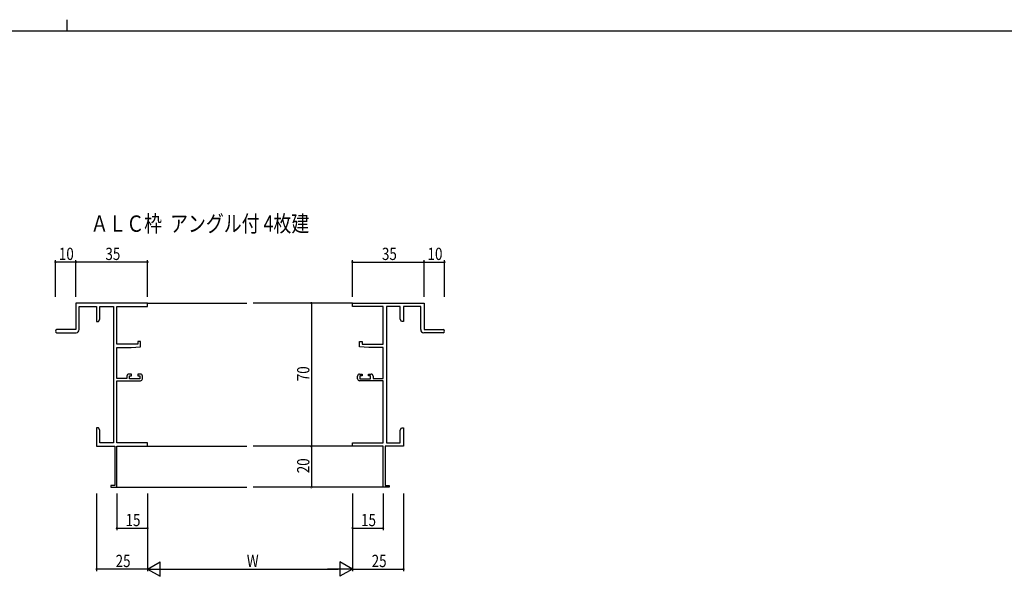
# Model space of a CAD drawing. Extents: x 0 to 1587, y 0 to 1128.
# Drawn here: x 753 to 1233, y 857 to 1128 of the extents above; entities that cross this region are included whole.
import ezdxf

# ---------------------------------------------------------------- set-up
doc = ezdxf.new("R2010")
doc.units = 0
for name, color, linetype in [('USER1', 3, 'CONTINUOUS'), ('YKK_11', 7, 'CONTINUOUS'), ('YKK_12', 2, 'CONTINUOUS'), ('YKK_D', 6, 'CONTINUOUS'), ('YKK_ZWAK', 7, 'CONTINUOUS')]:
    doc.layers.add(name, color=color, linetype=linetype)
doc.styles.get("Standard").update_dxf_attribs({"font": 'ROMANS.SHX', "bigfont": 'EXTFONT.SHX'})

# ---------------------------------------------------------------- blocks, each defined once
blk = doc.blocks.new('A201')
at = {"layer": 'YKK_ZWAK', "color": 8, "linetype": 'Continuous'}
blk.add_line((296.010007, 411.99951), (296.010007, 409.99951), dxfattribs=at)
at = {"layer": 'YKK_ZWAK', "color": 254, "linetype": 'Continuous'}
blk.add_line((571.000014, 409.99951), (21.000001, 409.99951), dxfattribs=at)

msp = doc.modelspace()

# ---------------------------------------------------------------- linework, layer by layer
at = {"layer": 'YKK_11', "color": 0, "linetype": 'ByBlock', "lineweight": -2}
for p, q in [((815.08, 990.01), (780.08, 990.01)), ((780.08, 990.01), (780.08, 977.01)), ((781.71, 977.01), (781.71, 988.38)), ((781.71, 988.38), (790.08, 988.38)), ((790.08, 988.38), (790.08, 981.01)), ((791.71, 988.38), (798.45, 988.38)), ((791.71, 982.1), (791.71, 988.38)), ((798.45, 988.38), (798.45, 921.64)), ((800.08, 969.91), (800.08, 988.38)), ((800.08, 988.38), (815.08, 988.38)), ((815.08, 988.38), (815.08, 990.01)), ((915.08, 990.01), (950.08, 990.01)), ((915.08, 988.38), (915.08, 990.01)), ((930.08, 988.38), (915.08, 988.38)), ((930.08, 969.91), (930.08, 988.38)), ((931.71, 988.38), (931.71, 921.64)), ((938.45, 988.38), (931.71, 988.38)), ((938.45, 982.1), (938.45, 988.38)), ((940.08, 988.38), (940.08, 981.01)), ((948.45, 988.38), (940.08, 988.38)), ((948.45, 977.01), (948.45, 988.38)), ((950.08, 990.01), (950.08, 977.01)), ((790.08, 981.01), (791.08, 981.01)), ((791.08, 981.01), (791.71, 982.1)), ((939.08, 981.01), (938.45, 982.1)), ((940.08, 981.01), (939.08, 981.01)), ((780.08, 977.01), (770.83, 977.01)), ((950.08, 977.01), (959.33, 977.01)), ((770.83, 975.51), (780.21, 975.51)), ((810.38, 971.21), (810.38, 969.91)), ((811.58, 971.21), (810.38, 971.21)), ((811.58, 968.6), (811.58, 971.21)), ((918.58, 971.21), (919.78, 971.21)), ((918.58, 968.6), (918.58, 971.21)), ((919.78, 971.21), (919.78, 969.91)), ((959.33, 975.51), (949.95, 975.51)), ((810.38, 969.91), (800.08, 969.91)), ((800.08, 953.21), (800.08, 968.21)), ((800.08, 968.21), (807.08, 968.21)), ((807.08, 968.21), (811.58, 968.6)), ((923.08, 968.21), (918.58, 968.6)), ((919.78, 969.91), (930.08, 969.91)), ((930.08, 968.21), (923.08, 968.21)), ((930.08, 953.21), (930.08, 968.21)), ((804.98, 953.21), (800.08, 953.21)), ((800.08, 921.64), (800.08, 952.01)), ((800.08, 952.01), (811.58, 952.01)), ((804.98, 954.31), (804.98, 953.21)), ((807.28, 955.31), (805.98, 955.31)), ((806.18, 953.01), (806.18, 954.51)), ((806.18, 954.51), (807.28, 954.51)), ((811.38, 953.01), (806.18, 953.01)), ((807.28, 954.51), (807.28, 955.31)), ((810.28, 955.31), (810.28, 954.51)), ((811.58, 955.31), (810.28, 955.31)), ((810.28, 954.51), (811.38, 954.51)), ((811.38, 954.51), (811.38, 953.01)), ((812.58, 953.01), (812.58, 954.31)), ((917.58, 953.01), (917.58, 954.31)), ((918.58, 955.31), (919.88, 955.31)), ((930.08, 952.01), (918.58, 952.01)), ((918.78, 954.51), (918.78, 953.01)), ((919.88, 954.51), (918.78, 954.51)), ((918.78, 953.01), (923.98, 953.01)), ((919.88, 955.31), (919.88, 954.51)), ((922.88, 955.31), (924.18, 955.31)), ((922.88, 954.51), (922.88, 955.31)), ((923.98, 954.51), (922.88, 954.51)), ((923.98, 953.01), (923.98, 954.51)), ((925.18, 954.31), (925.18, 953.21)), ((925.18, 953.21), (930.08, 953.21)), ((930.08, 921.64), (930.08, 952.01)), ((790.08, 929.01), (790.08, 925.46)), ((791.08, 929.01), (790.08, 929.01)), ((791.71, 927.92), (791.08, 929.01)), ((791.71, 921.64), (791.71, 927.92)), ((938.45, 927.92), (939.08, 929.01)), ((938.45, 921.64), (938.45, 927.92)), ((939.08, 929.01), (940.08, 929.01)), ((940.08, 929.01), (940.08, 925.46)), ((790.08, 925.46), (790.2, 925.28)), ((790.2, 924.73), (790.08, 924.55)), ((790.08, 924.55), (790.08, 924.46)), ((790.08, 924.46), (790.2, 924.28)), ((790.2, 923.73), (790.08, 923.55)), ((790.08, 923.55), (790.08, 920.01)), ((790.2, 925.28), (790.2, 924.73)), ((790.2, 924.28), (790.2, 923.73)), ((940.08, 925.46), (939.96, 925.28)), ((939.96, 925.28), (939.96, 924.73)), ((939.96, 924.73), (940.08, 924.55)), ((940.08, 924.46), (939.96, 924.28)), ((939.96, 924.28), (939.96, 923.73)), ((939.96, 923.73), (940.08, 923.55)), ((940.08, 924.55), (940.08, 924.46)), ((940.08, 923.55), (940.08, 920.01)), ((790.08, 920.01), (799.08, 920.01)), ((798.45, 921.64), (791.71, 921.64)), ((799.08, 920.01), (799.08, 900.91)), ((815.08, 921.64), (800.08, 921.64)), ((800.08, 900.01), (800.08, 920.01)), ((800.08, 920.01), (815.08, 920.01)), ((815.08, 920.01), (815.08, 921.64)), ((915.08, 920.01), (915.08, 921.64)), ((915.08, 921.64), (930.08, 921.64)), ((930.08, 920.01), (915.08, 920.01)), ((930.08, 900.01), (930.08, 920.01)), ((931.08, 920.01), (931.08, 900.91)), ((940.08, 920.01), (931.08, 920.01)), ((931.71, 921.64), (938.45, 921.64)), ((799.08, 900.91), (797.08, 900.91)), ((797.08, 900.91), (797.08, 900.01)), ((797.08, 900.01), (800.08, 900.01)), ((933.08, 900.01), (930.08, 900.01)), ((931.08, 900.91), (933.08, 900.91)), ((933.08, 900.91), (933.08, 900.01))]:
    msp.add_line(p, q, dxfattribs=at)
for centre, radius, start, end in [((770.83, 976.26), 0.75, 90, 270), ((780.21, 977.01), 1.5, 270, 360), ((949.95, 977.01), 1.5, 180, 270), ((959.33, 976.26), 0.75, 270, 90), ((805.98, 954.31), 1, 90, 180), ((811.58, 954.31), 1, 0, 90), ((811.58, 953.01), 1, 270, 360), ((918.58, 954.31), 1, 90, 180), ((918.58, 953.01), 1, 180, 270), ((924.18, 954.31), 1, 0, 90)]:
    msp.add_arc(centre, radius, start, end, dxfattribs=at)
at = {"layer": 'YKK_12'}
for p, q in [((815.08, 990.01), (863.58, 990.01)), ((915.08, 990.01), (866.58, 990.01)), ((815.08, 920.01), (863.58, 920.01)), ((915.08, 920.01), (866.58, 920.01)), ((799.78, 900.01), (863.58, 900.01)), ((930.38, 900.01), (866.58, 900.01))]:
    msp.add_line(p, q, dxfattribs=at)
at = {"layer": 'YKK_D'}
for p, q in [((770.08, 993.01), (770.08, 1011.01)), ((780.08, 1010.01), (770.08, 1010.01)), ((780.08, 993.01), (780.08, 1011.01)), ((780.08, 993.01), (780.08, 1011.01)), ((815.08, 1010.01), (780.08, 1010.01)), ((815.08, 993.01), (815.08, 1011.01)), ((915.08, 993.01), (915.08, 1011.01)), ((915.08, 1010.01), (950.08, 1010.01)), ((950.08, 993.01), (950.08, 1011.01)), ((950.08, 993.01), (950.08, 1011.01)), ((950.08, 1010.01), (960.08, 1010.01)), ((960.08, 993.01), (960.08, 1011.01)), ((908.97, 990.01), (894.08, 990.01)), ((895.08, 990.01), (895.08, 920.01)), ((908.97, 920.01), (894.08, 920.01)), ((908.97, 920.01), (894.08, 920.01)), ((895.08, 920.01), (895.08, 900.01)), ((908.97, 900.01), (894.08, 900.01)), ((790.08, 897.01), (790.08, 859.01)), ((800.08, 897.01), (800.08, 879.01)), ((815.08, 897.01), (815.08, 859.01)), ((815.08, 897.01), (815.08, 859.01)), ((815.08, 897.01), (815.08, 879.01)), ((915.08, 897.01), (915.08, 859.01)), ((915.08, 897.01), (915.08, 859.01)), ((915.08, 897.01), (915.08, 879.01)), ((930.08, 897.01), (930.08, 879.01)), ((940.08, 897.01), (940.08, 859.01)), ((800.08, 880.01), (815.08, 880.01)), ((915.08, 880.01), (930.08, 880.01)), ((815.08, 860.01), (790.08, 860.01)), ((822.08, 860.01), (908.08, 860.01)), ((915.08, 860.01), (940.08, 860.01))]:
    msp.add_line(p, q, dxfattribs=at)
at = {"layer": 'YKK_D', "lineweight": -2}
for p, q in [((815.08, 860.01), (821.15, 863.51)), ((821.15, 856.51), (821.15, 863.51)), ((915.08, 860.01), (909.02, 863.51)), ((909.02, 863.51), (909.02, 856.51)), ((815.08, 860.01), (827.21, 860.01)), ((815.08, 860.01), (821.15, 856.51)), ((915.08, 860.01), (902.96, 860.01)), ((915.08, 860.01), (909.02, 856.51))]:
    msp.add_line(p, q, dxfattribs=at)
at = {"layer": 'YKK_D', "linetype": 'ByBlock', "const_width": 0.85}
for points in [[(770.19, 1010.01, 1), (769.98, 1010.01, 1)], [(779.98, 1010.01, 1), (780.19, 1010.01, 1)], [(780.19, 1010.01, 1), (779.98, 1010.01, 1)], [(814.98, 1010.01, 1), (815.19, 1010.01, 1)], [(915.19, 1010.01, 1), (914.98, 1010.01, 1)], [(950.19, 1010.01, 1), (949.98, 1010.01, 1)], [(949.98, 1010.01, 1), (950.19, 1010.01, 1)], [(959.98, 1010.01, 1), (960.19, 1010.01, 1)], [(895.08, 989.9, 1), (895.08, 990.11, 1)], [(895.08, 919.9, 1), (895.08, 920.11, 1)], [(895.08, 920.11, 1), (895.08, 919.9, 1)], [(895.08, 900.11, 1), (895.08, 899.9, 1)], [(800.19, 880.01, 1), (799.98, 880.01, 1)], [(814.98, 880.01, 1), (815.19, 880.01, 1)], [(915.19, 880.01, 1), (914.98, 880.01, 1)], [(929.98, 880.01, 1), (930.19, 880.01, 1)], [(790.19, 860.01, 1), (789.98, 860.01, 1)], [(939.98, 860.01, 1), (940.19, 860.01, 1)]]:
    msp.add_lwpolyline(points, format="xyb", close=True, dxfattribs=at)

# ---------------------------------------------------------------- block references
at = {"layer": 'YKK_ZWAK', "xscale": 2.8, "yscale": 2.8, "zscale": 2.8}
msp.add_blockref('A201', (-53.2, -25.2), dxfattribs=at)

# ---------------------------------------------------------------- texts
at = {"layer": 'USER1', "width": 0.8}
msp.add_text('ＡＬＣ枠  アングル付 4枚建', height=8, dxfattribs=at).set_placement((787.25, 1024.78))
at = {"layer": 'YKK_D', "width": 0.8}
for s, p in [('10', (771.78, 1011.01)), ('35', (794.51, 1011.01)), ('35', (929.51, 1011.01)), ('10', (951.78, 1011.01)), ('15', (804.34, 881.01)), ('15', (919.34, 881.01)), ('25', (799.5, 861.01)), ('W', (863.55, 861.01)), ('25', (924.5, 861.01))]:
    msp.add_text(s, height=6, dxfattribs=at).set_placement(p)
for s, p in [('70', (894.08, 951.81)), ('20', (894.08, 906.86))]:
    msp.add_text(s, height=6, rotation=90, dxfattribs=at).set_placement(p)

doc.saveas('drawing.dxf')
